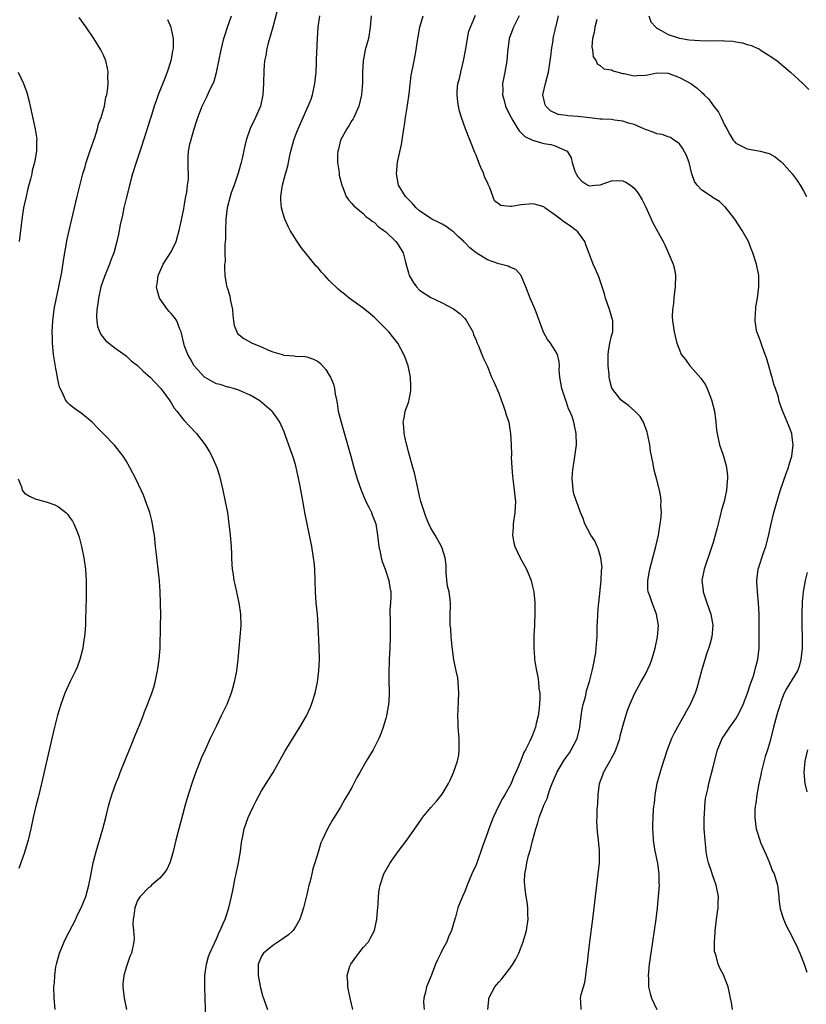
# Model space of a CAD drawing. Units: inches. Extents: x 2616000 to 2619000, y 1476000 to 1479000.
# Drawn here: x 2618768 to 2618907, y 1478670 to 1478844 of the extents above; entities that cross this region are included whole.
import ezdxf

# ---------------------------------------------------------------- set-up
doc = ezdxf.new("R2010")
doc.units = ezdxf.units.IN
doc.header["$MEASUREMENT"] = 0
doc.layers.add('LD26161476_10ft', color=4, linetype='Continuous')

msp = doc.modelspace()

# ---------------------------------------------------------------- linework, layer by layer
at = {"layer": 'LD26161476_10ft'}
for points, elevation in [([(2618813.73, 1478845.73), (2618813.01, 1478842.99), (2618812.17, 1478840.17), (2618811.88, 1478839), (2618811.8, 1478838.2), (2618811.53, 1478837), (2618811.37, 1478835.37), (2618811.32, 1478833), (2618811.23, 1478831), (2618810.8, 1478829), (2618809.93, 1478827), (2618808.97, 1478825.03), (2618808.27, 1478823), (2618808.02, 1478821.98), (2618807.51, 1478819.51), (2618807.39, 1478819), (2618806.88, 1478817.12), (2618806.15, 1478815), (2618805.63, 1478813.63), (2618805.44, 1478813), (2618804.89, 1478811), (2618804.66, 1478809), (2618804.59, 1478807), (2618804.58, 1478805.42), (2618804.48, 1478804.48), (2618804.49, 1478803), (2618804.53, 1478801.47), (2618804.46, 1478801), (2618804.42, 1478800.42), (2618804.51, 1478799), (2618804.81, 1478797.19), (2618804.84, 1478797), (2618804.9, 1478796.9), (2618805, 1478796.5), (2618805.37, 1478795.37), (2618805.48, 1478794.52), (2618805.83, 1478793), (2618805.93, 1478791.93), (2618806.04, 1478791), (2618806.17, 1478790.17), (2618806.59, 1478789), (2618806.74, 1478788.74), (2618807.84, 1478787.84), (2618809.34, 1478787), (2618811, 1478786.35), (2618812.2, 1478785.8), (2618813, 1478785.49), (2618814.62, 1478785), (2618814.92, 1478784.92), (2618815, 1478784.89), (2618816.79, 1478784.79), (2618817, 1478784.73), (2618818.68, 1478784.68), (2618819, 1478784.62), (2618820.21, 1478784.21), (2618821, 1478783.79), (2618821.43, 1478783.43), (2618822.36, 1478782.36), (2618823, 1478781.37), (2618823.21, 1478781), (2618823.73, 1478779.73), (2618823.91, 1478779), (2618824.02, 1478777.98), (2618824.25, 1478777), (2618824.41, 1478776.41), (2618824.59, 1478775), (2618825.09, 1478773), (2618825.52, 1478771.52), (2618826.78, 1478767), (2618827.35, 1478765), (2618827.95, 1478763), (2618828.63, 1478761), (2618829.48, 1478759), (2618829.97, 1478757.97), (2618830.45, 1478757), (2618830.6, 1478756.6), (2618831, 1478755.63), (2618831.22, 1478755), (2618831.55, 1478753), (2618831.77, 1478751), (2618832.02, 1478749.98), (2618832.2, 1478749), (2618832.35, 1478748.35), (2618832.91, 1478747), (2618833.56, 1478745), (2618833.73, 1478743.73), (2618833.87, 1478743), (2618833.87, 1478742.13), (2618833.84, 1478741), (2618833.74, 1478739.74), (2618833.73, 1478739), (2618833.77, 1478738.23), (2618833.75, 1478737), (2618833.76, 1478735.76), (2618833.79, 1478735), (2618833.72, 1478733), (2618833.6, 1478731), (2618833.6, 1478730.4), (2618833.54, 1478729), (2618833.54, 1478727.54), (2618833.62, 1478725), (2618833.55, 1478723.55), (2618833.49, 1478723), (2618833.12, 1478721), (2618833, 1478720.54), (2618832.53, 1478719), (2618832.15, 1478717.85), (2618831.78, 1478717), (2618831, 1478715.47), (2618830.74, 1478715), (2618829.53, 1478713), (2618828.41, 1478711), (2618827.89, 1478710.11), (2618827.36, 1478709), (2618827, 1478708.34), (2618826.24, 1478707), (2618825.77, 1478706.23), (2618825, 1478704.83), (2618823.52, 1478702.48), (2618822.69, 1478701), (2618821.73, 1478699), (2618821.51, 1478698.49), (2618821, 1478696.84), (2618820.45, 1478695), (2618820.09, 1478693.91), (2618819.89, 1478693), (2618819.52, 1478691.52), (2618819.37, 1478691), (2618819, 1478689.39), (2618818.41, 1478687), (2618818.09, 1478685.91), (2618817.77, 1478685), (2618817, 1478683.64), (2618816.58, 1478683), (2618815.78, 1478682.22), (2618815, 1478681.71), (2618814.61, 1478681.39), (2618813, 1478680.34), (2618811.34, 1478679), (2618811.2, 1478678.8), (2618811, 1478678.42), (2618810.57, 1478677.43), (2618810.39, 1478677), (2618810.42, 1478675), (2618810.83, 1478672.83), (2618811.24, 1478671.24), (2618811.32, 1478671), (2618811.54, 1478670.46), (2618812.07, 1478669)], 8850), ([(2618774.42, 1478669), (2618774.24, 1478671), (2618774.23, 1478673), (2618774.29, 1478673.71), (2618774.35, 1478675), (2618774.58, 1478676.58), (2618774.66, 1478677), (2618775.22, 1478679), (2618776.04, 1478681), (2618776.34, 1478681.66), (2618778.07, 1478685), (2618778.34, 1478685.66), (2618779.06, 1478687), (2618779.85, 1478689), (2618780.08, 1478689.92), (2618780.42, 1478691), (2618780.76, 1478692.76), (2618781.16, 1478695), (2618781.68, 1478697), (2618782, 1478698), (2618782.91, 1478701), (2618783.43, 1478703), (2618783.9, 1478705), (2618784.15, 1478705.85), (2618784.46, 1478707), (2618785.18, 1478709), (2618785.71, 1478710.29), (2618785.98, 1478711), (2618786.85, 1478713.15), (2618788.03, 1478716.03), (2618788.57, 1478717.43), (2618789.37, 1478719.37), (2618790.02, 1478721), (2618790.29, 1478721.71), (2618790.82, 1478723), (2618791.57, 1478725), (2618791.92, 1478726.08), (2618792.18, 1478727), (2618792.46, 1478728.46), (2618792.59, 1478729), (2618792.65, 1478729.35), (2618792.86, 1478731), (2618793.01, 1478733), (2618793.12, 1478737), (2618793.14, 1478738.86), (2618793.04, 1478743.04), (2618792.93, 1478744.93), (2618792.71, 1478747), (2618792.5, 1478748.5), (2618792.4, 1478749.6), (2618792.22, 1478751), (2618792.01, 1478753), (2618791.81, 1478754.19), (2618791.7, 1478755), (2618791.58, 1478755.58), (2618791.2, 1478757), (2618790.64, 1478758.64), (2618790.08, 1478760.08), (2618789.68, 1478761), (2618788.72, 1478763), (2618787.68, 1478765), (2618787, 1478766.19), (2618786.51, 1478767), (2618785.85, 1478767.85), (2618785, 1478768.9), (2618783, 1478770.95), (2618781.97, 1478771.97), (2618781, 1478773.02), (2618779, 1478774.65), (2618778.54, 1478775), (2618777.63, 1478775.63), (2618777, 1478776.14), (2618776.56, 1478776.56), (2618776.28, 1478777), (2618775.69, 1478778.31), (2618775.3, 1478779), (2618775.2, 1478779.2), (2618774.86, 1478780.86), (2618774.84, 1478781), (2618774.55, 1478782.55), (2618774.17, 1478785), (2618773.98, 1478787), (2618773.95, 1478787.95), (2618773.93, 1478789), (2618774.02, 1478791), (2618774.27, 1478793), (2618774.38, 1478793.62), (2618775.11, 1478797), (2618775.59, 1478799.59), (2618775.96, 1478802.04), (2618776.59, 1478805.41), (2618777.41, 1478809), (2618778.36, 1478813), (2618779.36, 1478817), (2618779.73, 1478818.27), (2618779.94, 1478819), (2618780.7, 1478821.3), (2618781.46, 1478823.46), (2618781.93, 1478825), (2618782.13, 1478825.87), (2618782.56, 1478827), (2618783, 1478828.43), (2618783.17, 1478829), (2618783.44, 1478830.56), (2618783.59, 1478831), (2618783.71, 1478831.71), (2618783.81, 1478833), (2618783.76, 1478834.24), (2618783.8, 1478835), (2618783.71, 1478835.71), (2618783.43, 1478837), (2618783, 1478838.02), (2618782.54, 1478839), (2618781.29, 1478841), (2618779.92, 1478843), (2618778.7, 1478844.7)], 8820), ([(2618794.36, 1478844.36), (2618794.91, 1478843), (2618795, 1478842.66), (2618795.34, 1478841), (2618795.35, 1478839.35), (2618795.3, 1478839), (2618795.25, 1478838.75), (2618794.94, 1478837), (2618794.28, 1478835), (2618793.9, 1478834.1), (2618792.66, 1478831), (2618792.25, 1478829.75), (2618791.99, 1478829), (2618791.38, 1478827), (2618791.28, 1478826.72), (2618790.63, 1478824.63), (2618790.08, 1478823), (2618789.66, 1478821.66), (2618788.78, 1478819), (2618788.15, 1478817), (2618787.61, 1478815), (2618787.51, 1478814.49), (2618787, 1478812.63), (2618786.6, 1478811), (2618786.34, 1478809.66), (2618785.98, 1478807.98), (2618785.67, 1478806.33), (2618785.38, 1478805), (2618785, 1478803.68), (2618784.82, 1478803), (2618784.3, 1478801.7), (2618784.07, 1478801), (2618783.16, 1478798.84), (2618782.55, 1478797), (2618782.1, 1478795), (2618782.02, 1478793.98), (2618781.83, 1478793), (2618781.75, 1478791.75), (2618781.83, 1478791), (2618781.96, 1478789.96), (2618782.54, 1478788.54), (2618783.42, 1478787.42), (2618785, 1478786.22), (2618787, 1478784.75), (2618787.91, 1478783.91), (2618789, 1478783.04), (2618790.03, 1478782.03), (2618791.27, 1478781), (2618792.1, 1478780.1), (2618793, 1478779.18), (2618793.16, 1478779), (2618794.62, 1478777), (2618795, 1478776.42), (2618795.53, 1478775.53), (2618795.97, 1478775), (2618797, 1478773.67), (2618797.3, 1478773.3), (2618798.28, 1478772.28), (2618799.47, 1478771), (2618801, 1478769.02), (2618801.75, 1478767.75), (2618802.17, 1478767), (2618803.05, 1478765), (2618803.52, 1478763.52), (2618804.14, 1478761), (2618804.57, 1478759), (2618804.94, 1478757), (2618805.22, 1478755), (2618805.43, 1478753), (2618805.6, 1478751), (2618805.65, 1478749.65), (2618805.7, 1478749), (2618805.76, 1478747.76), (2618805.81, 1478747), (2618805.94, 1478746.06), (2618806.1, 1478745), (2618806.29, 1478744.29), (2618806.55, 1478743), (2618806.64, 1478742.64), (2618806.99, 1478741), (2618807.27, 1478739), (2618807.32, 1478737), (2618807.17, 1478735), (2618806.78, 1478731), (2618806.54, 1478729), (2618806.17, 1478727), (2618805.84, 1478725.84), (2618805.62, 1478725), (2618804.82, 1478723), (2618803.87, 1478721), (2618803, 1478719.23), (2618801.92, 1478717), (2618800.99, 1478715), (2618800.37, 1478713.63), (2618799.26, 1478710.74), (2618798.64, 1478709), (2618797.74, 1478706.26), (2618797.4, 1478705), (2618797, 1478703.42), (2618796.35, 1478701), (2618795.84, 1478699), (2618795.36, 1478697), (2618795, 1478695.74), (2618794.76, 1478695), (2618794.21, 1478693.79), (2618793.64, 1478693), (2618793, 1478692.23), (2618791.51, 1478691), (2618791.25, 1478690.75), (2618791, 1478690.61), (2618789.47, 1478689), (2618789, 1478688.31), (2618788.54, 1478687), (2618788.39, 1478685.61), (2618788.25, 1478685), (2618788.18, 1478684.18), (2618788.31, 1478683), (2618788.43, 1478681.57), (2618788.37, 1478681), (2618787.94, 1478679), (2618787.64, 1478678.36), (2618787, 1478676.43), (2618786.58, 1478675), (2618786.44, 1478673.56), (2618786.42, 1478673), (2618786.5, 1478672.5), (2618786.65, 1478671), (2618787.07, 1478669)], 8830), ([(2618801.13, 1478667.13), (2618801.01, 1478670.99), (2618800.92, 1478672.92), (2618800.94, 1478675), (2618801.23, 1478677), (2618801.62, 1478678.38), (2618801.86, 1478679), (2618802.61, 1478680.61), (2618802.84, 1478681.16), (2618803, 1478681.48), (2618803.44, 1478682.56), (2618803.69, 1478683), (2618804.22, 1478684.22), (2618804.53, 1478685), (2618804.64, 1478685.36), (2618805.21, 1478687), (2618805.69, 1478689), (2618805.91, 1478690.09), (2618806.06, 1478691), (2618806.31, 1478692.31), (2618806.48, 1478693), (2618806.9, 1478695), (2618807.26, 1478697), (2618807.44, 1478698.56), (2618807.7, 1478699.7), (2618807.93, 1478701), (2618808.64, 1478703), (2618809, 1478703.76), (2618809.55, 1478705), (2618810.04, 1478705.96), (2618811, 1478707.7), (2618811.84, 1478709), (2618813.06, 1478711), (2618815.2, 1478714.8), (2618817.78, 1478719), (2618818.95, 1478721), (2618819.6, 1478722.4), (2618819.86, 1478723), (2618820.48, 1478725), (2618820.88, 1478727), (2618821, 1478727.95), (2618821.13, 1478729), (2618821.25, 1478731), (2618821.22, 1478733.22), (2618821.04, 1478737), (2618820.89, 1478739), (2618820.68, 1478741), (2618820.55, 1478743), (2618820.52, 1478745), (2618820.43, 1478747), (2618820.3, 1478748.3), (2618820.2, 1478749), (2618819.88, 1478751), (2618818.74, 1478756.74), (2618818.11, 1478760.11), (2618817.73, 1478762.27), (2618817.14, 1478765), (2618817, 1478765.51), (2618816.53, 1478767), (2618816.12, 1478768.12), (2618815.2, 1478770.8), (2618815, 1478771.31), (2618814.49, 1478772.49), (2618814.25, 1478773), (2618813.75, 1478773.75), (2618813, 1478774.78), (2618812.82, 1478775), (2618810.73, 1478776.73), (2618810.38, 1478777), (2618809, 1478777.82), (2618807.62, 1478778.38), (2618807, 1478778.69), (2618806.03, 1478779), (2618805.21, 1478779.21), (2618805, 1478779.23), (2618803.67, 1478779.67), (2618803, 1478779.84), (2618802.22, 1478780.22), (2618801, 1478780.91), (2618800.89, 1478781), (2618799.05, 1478783), (2618798.33, 1478784.33), (2618797.94, 1478785), (2618797.31, 1478786.69), (2618797.21, 1478787), (2618797.19, 1478787.19), (2618796.81, 1478788.81), (2618796.74, 1478789), (2618796.53, 1478789.47), (2618795.96, 1478791), (2618795.58, 1478791.58), (2618795, 1478792.27), (2618794.64, 1478792.64), (2618794.32, 1478793), (2618792.92, 1478795), (2618792.48, 1478796.48), (2618792.41, 1478797), (2618792.52, 1478797.48), (2618792.68, 1478799), (2618793, 1478799.66), (2618793.57, 1478801), (2618795, 1478803.2), (2618795.85, 1478805), (2618796.1, 1478805.9), (2618796.42, 1478807), (2618796.84, 1478808.84), (2618796.88, 1478809.12), (2618797, 1478809.68), (2618797.2, 1478810.8), (2618797.31, 1478811.31), (2618797.58, 1478813), (2618797.75, 1478813.75), (2618797.89, 1478815), (2618798.06, 1478816.06), (2618798.06, 1478817), (2618797.98, 1478818.02), (2618798.02, 1478820.02), (2618798.08, 1478821), (2618798.29, 1478822.29), (2618799.03, 1478825), (2618799.53, 1478826.47), (2618799.69, 1478827), (2618800.49, 1478829), (2618801, 1478830.07), (2618801.33, 1478830.67), (2618801.86, 1478831.86), (2618802.42, 1478833), (2618802.59, 1478833.41), (2618803.04, 1478834.96), (2618803.84, 1478839), (2618804.34, 1478841), (2618804.49, 1478841.51), (2618804.97, 1478843), (2618805.65, 1478845)], 8840), ([(2618827.14, 1478669), (2618826.67, 1478671), (2618826.4, 1478672.4), (2618826.26, 1478673), (2618826.25, 1478673.75), (2618826.14, 1478675), (2618826.65, 1478676.65), (2618826.78, 1478677), (2618827.72, 1478678.28), (2618828.2, 1478679), (2618829, 1478679.98), (2618829.91, 1478681), (2618830.31, 1478681.69), (2618830.99, 1478683), (2618831.41, 1478685), (2618831.52, 1478686.47), (2618831.66, 1478687.66), (2618831.71, 1478689), (2618831.83, 1478690.17), (2618831.99, 1478691), (2618832.68, 1478693), (2618833.8, 1478695), (2618835.2, 1478697), (2618836.75, 1478699), (2618839.3, 1478702.7), (2618839.53, 1478703), (2618841, 1478704.75), (2618842.06, 1478705.94), (2618843, 1478707.14), (2618844.09, 1478709), (2618844.41, 1478709.59), (2618845.01, 1478711), (2618845.69, 1478713), (2618845.92, 1478714.08), (2618846.02, 1478715), (2618845.97, 1478715.97), (2618845.98, 1478717), (2618845.84, 1478719), (2618845.83, 1478719.83), (2618845.79, 1478721), (2618845.82, 1478722.18), (2618845.93, 1478725), (2618845.83, 1478727), (2618845.74, 1478727.74), (2618845.49, 1478729), (2618845.07, 1478730.93), (2618844.76, 1478733.24), (2618844.6, 1478735), (2618844.5, 1478736.5), (2618844.43, 1478737), (2618844.39, 1478737.61), (2618844.42, 1478739), (2618844.47, 1478740.47), (2618844.45, 1478741), (2618844.39, 1478741.61), (2618844.2, 1478743), (2618843.96, 1478743.96), (2618843.71, 1478746.29), (2618843.67, 1478747), (2618843.72, 1478747.72), (2618843.51, 1478749), (2618843, 1478750.72), (2618842.89, 1478751), (2618841.74, 1478753), (2618841, 1478754.24), (2618840.65, 1478755), (2618840.15, 1478756.15), (2618839.84, 1478757), (2618839.23, 1478759), (2618839, 1478759.89), (2618838.82, 1478760.82), (2618838.66, 1478761.34), (2618838.06, 1478764.06), (2618837.77, 1478765), (2618837.63, 1478765.63), (2618837, 1478767.78), (2618836.79, 1478768.79), (2618836.62, 1478769.38), (2618836.27, 1478771), (2618836.18, 1478772.18), (2618836.06, 1478773), (2618836.24, 1478773.76), (2618836.45, 1478775), (2618837, 1478776.53), (2618837.13, 1478777), (2618837.44, 1478778.56), (2618837.44, 1478779), (2618837.41, 1478779.41), (2618837.35, 1478781), (2618837.31, 1478781.31), (2618836.94, 1478783), (2618836.45, 1478784.45), (2618836.19, 1478785), (2618835.11, 1478787), (2618834.19, 1478788.19), (2618833.53, 1478789), (2618831.58, 1478791), (2618831.27, 1478791.27), (2618831, 1478791.55), (2618830.23, 1478792.23), (2618829, 1478793.21), (2618826.52, 1478795), (2618825.67, 1478795.67), (2618825, 1478796.24), (2618824.57, 1478796.57), (2618823, 1478798.13), (2618822.56, 1478798.56), (2618822.19, 1478799), (2618821.62, 1478799.62), (2618821, 1478800.35), (2618820.68, 1478800.68), (2618819, 1478802.73), (2618817.99, 1478803.99), (2618817.32, 1478805), (2618816.09, 1478807), (2618815.69, 1478807.69), (2618815.11, 1478809), (2618815, 1478809.34), (2618814.53, 1478811), (2618814.4, 1478812.4), (2618814.42, 1478813), (2618814.66, 1478814.66), (2618814.73, 1478815), (2618815.25, 1478817), (2618815.64, 1478818.36), (2618815.94, 1478819.94), (2618816.19, 1478821), (2618816.72, 1478823), (2618817, 1478823.79), (2618817.48, 1478825), (2618819, 1478828.46), (2618819.25, 1478829), (2618819.76, 1478830.24), (2618820.01, 1478831), (2618820.45, 1478833), (2618820.65, 1478835), (2618820.73, 1478836.73), (2618820.74, 1478837.26), (2618820.88, 1478841), (2618821.01, 1478843), (2618821.29, 1478845)], 8860), ([(2618830.42, 1478845), (2618830.24, 1478843), (2618829.91, 1478841), (2618829.36, 1478839), (2618828.97, 1478837), (2618828.89, 1478835), (2618828.9, 1478833.1), (2618828.7, 1478831), (2618828.2, 1478829), (2618827.32, 1478827), (2618827.22, 1478826.78), (2618827, 1478826.48), (2618826.47, 1478825.53), (2618826.13, 1478825), (2618824.98, 1478823), (2618824.6, 1478821.4), (2618824.48, 1478821), (2618824.44, 1478820.44), (2618824.46, 1478819), (2618824.73, 1478817.27), (2618824.77, 1478816.77), (2618825.19, 1478815), (2618825.39, 1478814.61), (2618826.01, 1478813), (2618826.38, 1478812.38), (2618827, 1478811.77), (2618827.33, 1478811.33), (2618829, 1478809.96), (2618829.47, 1478809.47), (2618830.2, 1478809), (2618830.6, 1478808.6), (2618831, 1478808.38), (2618831.67, 1478807.67), (2618832.68, 1478807), (2618833, 1478806.72), (2618834.8, 1478805), (2618835, 1478804.73), (2618836.07, 1478803), (2618836.41, 1478801.59), (2618836.69, 1478800.69), (2618837, 1478799.49), (2618837.16, 1478799), (2618837.84, 1478797.84), (2618838.42, 1478797), (2618839, 1478796.4), (2618841, 1478795.12), (2618843, 1478794.18), (2618845, 1478793.08), (2618846.2, 1478792.2), (2618847, 1478791.36), (2618847.17, 1478791.17), (2618847.27, 1478791), (2618848.4, 1478789), (2618848.55, 1478788.55), (2618849, 1478787.56), (2618849.15, 1478787.15), (2618849.44, 1478786.56), (2618850.04, 1478785), (2618850.29, 1478784.29), (2618851, 1478782.89), (2618851.74, 1478781), (2618852.14, 1478780.14), (2618853, 1478778.14), (2618853.45, 1478777), (2618853.83, 1478775.83), (2618854.17, 1478775), (2618854.33, 1478774.33), (2618854.78, 1478773), (2618855, 1478771.75), (2618855.12, 1478771), (2618855.21, 1478769), (2618855.24, 1478767.24), (2618855.23, 1478766.77), (2618855.32, 1478765), (2618855.47, 1478763.47), (2618855.5, 1478763), (2618855.76, 1478761), (2618855.87, 1478759.87), (2618855.97, 1478759), (2618855.88, 1478757), (2618855.57, 1478755), (2618855.55, 1478754.45), (2618855.43, 1478753), (2618855.68, 1478751.68), (2618855.84, 1478751), (2618856.8, 1478749), (2618857.92, 1478747), (2618858.77, 1478745), (2618859, 1478743.93), (2618859.23, 1478743), (2618859.38, 1478741), (2618859.41, 1478739.41), (2618859.32, 1478737), (2618859.23, 1478735.23), (2618859.2, 1478734.8), (2618859.2, 1478733), (2618859.34, 1478731.34), (2618859.35, 1478731), (2618859.39, 1478730.61), (2618859.67, 1478729), (2618859.93, 1478727.93), (2618860.04, 1478727), (2618860.12, 1478725.88), (2618860.26, 1478725), (2618860.27, 1478724.27), (2618860.24, 1478723), (2618860.11, 1478721.89), (2618859.98, 1478721), (2618859.63, 1478719.63), (2618859.5, 1478719), (2618859, 1478717.6), (2618858.52, 1478716.52), (2618857.75, 1478715), (2618857.46, 1478714.54), (2618857, 1478713.28), (2618856.91, 1478713.09), (2618856.81, 1478712.81), (2618856.04, 1478711), (2618855.67, 1478710.33), (2618855.19, 1478709), (2618854.08, 1478707), (2618853.65, 1478706.35), (2618852.96, 1478705.04), (2618852, 1478703), (2618851.74, 1478702.26), (2618851.23, 1478701), (2618851, 1478700.29), (2618850.52, 1478699), (2618850.16, 1478697.84), (2618849.83, 1478697), (2618849, 1478694.62), (2618848.26, 1478693), (2618847.43, 1478691), (2618847, 1478689.9), (2618846.58, 1478689), (2618845.79, 1478687), (2618845.33, 1478685.33), (2618845, 1478684.25), (2618844.65, 1478683), (2618844.12, 1478681.88), (2618843.82, 1478681), (2618843, 1478679.5), (2618842.74, 1478679), (2618842.18, 1478677.82), (2618841.81, 1478677), (2618841.03, 1478674.97), (2618840.24, 1478673), (2618840.06, 1478672.06), (2618839.76, 1478671), (2618839.7, 1478670.3), (2618839.77, 1478669)], 8870), ([(2618851.05, 1478669), (2618851.27, 1478670.73), (2618851.28, 1478671), (2618852.32, 1478673), (2618852.62, 1478673.38), (2618853, 1478673.83), (2618853.56, 1478674.44), (2618855, 1478676.23), (2618855.53, 1478677), (2618856.06, 1478677.94), (2618856.58, 1478679), (2618857.35, 1478681), (2618857.91, 1478683), (2618858.2, 1478685), (2618858.17, 1478685.83), (2618858.17, 1478687), (2618858.07, 1478688.07), (2618857.89, 1478689), (2618857.69, 1478690.31), (2618857.61, 1478691), (2618857.59, 1478691.59), (2618857.62, 1478693), (2618857.88, 1478694.12), (2618857.98, 1478695), (2618858.28, 1478696.28), (2618858.64, 1478697.36), (2618859, 1478698.85), (2618859.58, 1478701), (2618859.94, 1478702.06), (2618860.18, 1478703), (2618860.85, 1478704.85), (2618861, 1478705.2), (2618861.61, 1478706.39), (2618861.77, 1478707), (2618862.12, 1478708.12), (2618862.5, 1478709), (2618863, 1478710.25), (2618863.23, 1478710.77), (2618863.3, 1478711), (2618864.47, 1478713), (2618865, 1478713.77), (2618865.52, 1478714.48), (2618865.86, 1478715), (2618866.9, 1478717), (2618867.31, 1478718.69), (2618867.36, 1478719), (2618867.61, 1478721), (2618867.81, 1478722.19), (2618867.98, 1478723), (2618868.36, 1478724.36), (2618868.5, 1478725), (2618868.57, 1478725.43), (2618869.09, 1478727.09), (2618869.54, 1478729), (2618869.73, 1478729.73), (2618870.18, 1478732.18), (2618870.29, 1478733), (2618870.4, 1478734.4), (2618870.43, 1478735), (2618870.46, 1478737), (2618870.52, 1478737.48), (2618870.56, 1478739), (2618870.69, 1478740.69), (2618870.74, 1478741), (2618871.15, 1478745), (2618871.23, 1478746.77), (2618871.3, 1478747.3), (2618871.11, 1478749), (2618870.63, 1478750.63), (2618870.43, 1478751), (2618870.01, 1478752.01), (2618869.32, 1478753), (2618868.26, 1478755), (2618867.96, 1478755.96), (2618867.48, 1478757), (2618867, 1478758.39), (2618866.77, 1478759), (2618866.32, 1478760.32), (2618866.17, 1478761), (2618866.14, 1478761.86), (2618865.99, 1478763), (2618866.06, 1478764.06), (2618866.17, 1478765), (2618866.3, 1478765.7), (2618866.76, 1478769), (2618866.75, 1478771), (2618866.44, 1478772.44), (2618866.33, 1478773), (2618866, 1478774), (2618865.59, 1478775), (2618865.38, 1478775.38), (2618865, 1478776.55), (2618864.87, 1478776.87), (2618864.76, 1478777.24), (2618864.16, 1478779), (2618863.82, 1478781), (2618863.73, 1478782.27), (2618863.76, 1478783), (2618863.72, 1478783.72), (2618863.41, 1478785), (2618863, 1478785.71), (2618862.15, 1478787), (2618861.65, 1478787.65), (2618860.95, 1478788.95), (2618859.49, 1478793), (2618858.58, 1478795), (2618857.82, 1478797), (2618857, 1478798.94), (2618856.97, 1478799), (2618856.05, 1478800.05), (2618855, 1478800.46), (2618854.68, 1478800.68), (2618853, 1478801.06), (2618851, 1478801.75), (2618849, 1478803.01), (2618847.9, 1478803.9), (2618847, 1478804.84), (2618846.91, 1478804.91), (2618846.84, 1478805), (2618845.87, 1478805.87), (2618845, 1478806.74), (2618844.66, 1478807), (2618843.69, 1478807.69), (2618843, 1478808.09), (2618842.4, 1478808.4), (2618841.15, 1478809), (2618841, 1478809.09), (2618839, 1478810.47), (2618838.38, 1478811), (2618837.76, 1478811.76), (2618837, 1478812.47), (2618836.75, 1478812.75), (2618836.52, 1478813), (2618835.28, 1478815), (2618835, 1478816.35), (2618834.88, 1478817), (2618835.1, 1478819.1), (2618835.77, 1478822.23), (2618835.92, 1478823), (2618836.22, 1478825), (2618836.34, 1478825.66), (2618836.5, 1478827), (2618836.78, 1478828.78), (2618836.85, 1478829.15), (2618837.15, 1478831.15), (2618837.51, 1478834.49), (2618837.82, 1478835.82), (2618838.04, 1478837), (2618838.24, 1478838.24), (2618838.41, 1478839), (2618838.62, 1478840.62), (2618838.75, 1478841.25), (2618839.05, 1478843), (2618839.64, 1478845)], 8880), ([(2618867.6, 1478669), (2618867.56, 1478670.44), (2618867.52, 1478671), (2618867.63, 1478671.63), (2618868, 1478673), (2618868.24, 1478673.76), (2618868.43, 1478675), (2618868.64, 1478676.64), (2618868.74, 1478677.26), (2618868.91, 1478679), (2618869.14, 1478681), (2618869.67, 1478685), (2618870.14, 1478689), (2618870.64, 1478693), (2618870.83, 1478695), (2618870.84, 1478697.16), (2618870.67, 1478699), (2618870.49, 1478700.49), (2618870.41, 1478702.41), (2618870.44, 1478703), (2618870.47, 1478704.47), (2618870.55, 1478705.45), (2618870.62, 1478707), (2618870.86, 1478709), (2618871.42, 1478710.58), (2618871.59, 1478711), (2618872.35, 1478712.35), (2618872.83, 1478713.17), (2618873, 1478713.51), (2618873.53, 1478714.47), (2618873.76, 1478715), (2618874.19, 1478716.19), (2618874.46, 1478717), (2618874.53, 1478717.47), (2618875, 1478719.19), (2618875.52, 1478721), (2618875.89, 1478722.11), (2618876.24, 1478723), (2618877.11, 1478725), (2618878.17, 1478727), (2618879, 1478728.41), (2618879.84, 1478730.16), (2618880.14, 1478731), (2618880.74, 1478733), (2618881.15, 1478735), (2618881.29, 1478737), (2618880.97, 1478739), (2618880.16, 1478741), (2618879.76, 1478742.24), (2618879.48, 1478743), (2618879.42, 1478743.42), (2618879.4, 1478745), (2618879.66, 1478746.34), (2618879.76, 1478747), (2618880.83, 1478751), (2618881.3, 1478753), (2618881.63, 1478755), (2618881.73, 1478755.73), (2618881.82, 1478757), (2618881.74, 1478758.25), (2618881.79, 1478759), (2618881.74, 1478759.74), (2618881.48, 1478761), (2618881, 1478762.83), (2618880.53, 1478764.53), (2618880.36, 1478765.64), (2618879.91, 1478767.91), (2618879.75, 1478769), (2618879.35, 1478771), (2618879.28, 1478771.28), (2618878.67, 1478773), (2618878.03, 1478774.03), (2618877.12, 1478775), (2618875.97, 1478775.97), (2618875, 1478776.67), (2618874.62, 1478777), (2618873.03, 1478779.03), (2618872.62, 1478780.62), (2618872.57, 1478781), (2618872.55, 1478781.45), (2618872.41, 1478783), (2618872.42, 1478785), (2618872.44, 1478785.56), (2618872.7, 1478787), (2618873, 1478788.3), (2618873.2, 1478789), (2618873.21, 1478790.79), (2618873.23, 1478791), (2618872.6, 1478793), (2618871.92, 1478795), (2618871.75, 1478795.75), (2618871.35, 1478797), (2618870.74, 1478798.74), (2618870.12, 1478800.12), (2618869.74, 1478801), (2618869, 1478802.91), (2618868.46, 1478804.46), (2618868.23, 1478805), (2618867, 1478806.71), (2618866.75, 1478807), (2618865.72, 1478807.72), (2618864.51, 1478808.51), (2618863.92, 1478809), (2618863, 1478809.71), (2618861.18, 1478811), (2618861, 1478811.15), (2618859.57, 1478811.57), (2618859, 1478811.7), (2618857, 1478811.51), (2618855.24, 1478811.24), (2618855, 1478811.24), (2618853.4, 1478811.4), (2618852.25, 1478812.25), (2618851.45, 1478814.55), (2618851.14, 1478815.14), (2618851, 1478815.45), (2618850.5, 1478816.5), (2618850.34, 1478817), (2618849.86, 1478818.14), (2618849.48, 1478819), (2618849, 1478820.29), (2618848.78, 1478820.78), (2618847.13, 1478825), (2618846.41, 1478827), (2618846.08, 1478828.08), (2618845.9, 1478829), (2618845.77, 1478829.77), (2618845.64, 1478831), (2618845.66, 1478831.66), (2618845.79, 1478833), (2618846.08, 1478833.92), (2618846.29, 1478835), (2618846.79, 1478837), (2618847.16, 1478839.16), (2618847.45, 1478841), (2618847.73, 1478842.27), (2618847.99, 1478843), (2618848.88, 1478845.12)], 8890), ([(2618856.6, 1478845), (2618855.6, 1478843), (2618855.47, 1478842.53), (2618854.86, 1478841), (2618854.55, 1478838.55), (2618854.47, 1478837), (2618854.11, 1478835), (2618853.89, 1478834.11), (2618853.69, 1478833), (2618853.71, 1478831.71), (2618853.67, 1478831), (2618853.97, 1478829.97), (2618854.23, 1478829), (2618854.46, 1478828.46), (2618855.18, 1478827), (2618855.53, 1478826.47), (2618856.41, 1478825), (2618856.62, 1478824.62), (2618857, 1478824.29), (2618857.64, 1478823.64), (2618859, 1478823), (2618861, 1478822.41), (2618862.22, 1478822.22), (2618863, 1478821.97), (2618864.85, 1478821.15), (2618865, 1478821.11), (2618865.14, 1478821), (2618865.82, 1478819.82), (2618866, 1478819), (2618866.5, 1478817.5), (2618866.71, 1478817), (2618867, 1478816.49), (2618867.7, 1478815.7), (2618868.79, 1478815), (2618869, 1478814.91), (2618870.11, 1478815), (2618871, 1478815.09), (2618873, 1478815.75), (2618873.83, 1478815.83), (2618875, 1478815.79), (2618875.54, 1478815.54), (2618876.32, 1478815), (2618877, 1478814.45), (2618877.66, 1478813.66), (2618878.06, 1478813), (2618878.4, 1478812.4), (2618879.08, 1478811.08), (2618880.33, 1478808.33), (2618882.16, 1478805), (2618882.43, 1478804.43), (2618883, 1478803.09), (2618883.92, 1478801), (2618884.13, 1478800.13), (2618884.33, 1478799), (2618884.28, 1478797), (2618884.13, 1478796.13), (2618884.02, 1478795), (2618883.95, 1478794.05), (2618883.76, 1478793), (2618883.75, 1478791.75), (2618883.77, 1478791), (2618884.1, 1478789), (2618884.28, 1478788.28), (2618884.57, 1478787), (2618885, 1478785.83), (2618885.35, 1478785), (2618886.1, 1478784.1), (2618886.87, 1478783), (2618887, 1478782.88), (2618888.83, 1478780.83), (2618889.62, 1478779.62), (2618889.94, 1478779), (2618890.72, 1478777), (2618891.2, 1478775), (2618891.46, 1478773), (2618891.59, 1478771.59), (2618891.68, 1478771), (2618891.89, 1478770.11), (2618892.12, 1478769), (2618892.35, 1478768.35), (2618892.81, 1478767), (2618893.32, 1478765.32), (2618893.37, 1478765), (2618893.53, 1478763.53), (2618893.53, 1478763), (2618893.45, 1478762.55), (2618893.34, 1478761), (2618892.92, 1478759), (2618892.48, 1478757.52), (2618892.19, 1478756.19), (2618891.69, 1478754.31), (2618891.36, 1478753), (2618891, 1478751.72), (2618890.77, 1478751), (2618889.37, 1478747), (2618889, 1478745), (2618889.21, 1478743.21), (2618889.22, 1478743), (2618889.85, 1478741), (2618890.57, 1478739), (2618890.93, 1478737.07), (2618890.94, 1478737), (2618890.75, 1478735), (2618890.38, 1478733.62), (2618889.75, 1478731.75), (2618888.9, 1478729), (2618888.1, 1478725.9), (2618887.83, 1478725), (2618886.94, 1478723), (2618886.2, 1478721.8), (2618885.8, 1478721), (2618885, 1478719.65), (2618884.07, 1478717.93), (2618883.62, 1478717), (2618882.83, 1478715), (2618881.84, 1478711.84), (2618881.04, 1478709), (2618880.65, 1478707), (2618880.51, 1478705.49), (2618880.44, 1478705), (2618880.38, 1478704.38), (2618880.29, 1478703), (2618880.24, 1478701.76), (2618880.24, 1478701), (2618880.31, 1478700.31), (2618880.37, 1478699), (2618880.62, 1478697.38), (2618881.12, 1478694.88), (2618881.37, 1478693), (2618881.38, 1478691.38), (2618881.4, 1478691), (2618881.26, 1478689), (2618881.08, 1478687), (2618880.84, 1478685), (2618879.92, 1478679), (2618879.66, 1478677), (2618879.49, 1478675), (2618879.53, 1478674.47), (2618879.56, 1478673), (2618879.82, 1478671.82), (2618880.09, 1478671), (2618881, 1478669)], 8900), ([(2618894.4, 1478669), (2618894.22, 1478670.22), (2618894.07, 1478671), (2618893.89, 1478671.89), (2618893.62, 1478673), (2618893, 1478674.68), (2618892.86, 1478675), (2618892.21, 1478676.21), (2618891.89, 1478677), (2618891.52, 1478678.48), (2618891.32, 1478679), (2618891.25, 1478679.25), (2618891.21, 1478681), (2618891.37, 1478682.63), (2618891.36, 1478683), (2618891.4, 1478683.4), (2618891.61, 1478685), (2618891.75, 1478686.25), (2618891.86, 1478687), (2618891.9, 1478687.9), (2618891.91, 1478689), (2618891.55, 1478691), (2618890.85, 1478692.85), (2618890.74, 1478693.26), (2618890.17, 1478695), (2618889.94, 1478695.94), (2618889.76, 1478697), (2618889.63, 1478698.37), (2618889.55, 1478699), (2618889.42, 1478701), (2618889.37, 1478702.63), (2618889.39, 1478703), (2618889.45, 1478703.45), (2618889.49, 1478705), (2618889.62, 1478706.38), (2618890.02, 1478708.02), (2618890.21, 1478709), (2618891, 1478711.97), (2618891.74, 1478715), (2618892.58, 1478717), (2618893, 1478717.56), (2618893.94, 1478719), (2618895, 1478720.46), (2618895.32, 1478721), (2618895.89, 1478722.11), (2618896.31, 1478723), (2618897.07, 1478725), (2618897.52, 1478726.48), (2618898.12, 1478728.12), (2618898.37, 1478729), (2618898.46, 1478729.54), (2618898.92, 1478731), (2618899.11, 1478733), (2618899.13, 1478735.13), (2618899.12, 1478739), (2618899.03, 1478741), (2618898.83, 1478743), (2618898.73, 1478744.73), (2618898.7, 1478745), (2618898.97, 1478747), (2618899.97, 1478750.03), (2618900.33, 1478751), (2618900.82, 1478752.82), (2618901.2, 1478754.79), (2618901.74, 1478757), (2618902.88, 1478760.88), (2618903.43, 1478762.57), (2618903.95, 1478763.95), (2618904.32, 1478765), (2618904.45, 1478765.55), (2618904.95, 1478767), (2618905.17, 1478769), (2618905, 1478770.38), (2618904.9, 1478771), (2618904.4, 1478772.4), (2618903.23, 1478775.23), (2618902.71, 1478776.71), (2618902.54, 1478777.46), (2618902.04, 1478779), (2618901.73, 1478779.73), (2618901.42, 1478781), (2618901.31, 1478781.31), (2618900.85, 1478783), (2618900.43, 1478784.43), (2618900.23, 1478785), (2618899.7, 1478786.3), (2618899.47, 1478787), (2618899.39, 1478787.39), (2618899, 1478788.29), (2618898.73, 1478789), (2618898.66, 1478789.34), (2618898.42, 1478791), (2618898.51, 1478792.51), (2618898.53, 1478793), (2618898.57, 1478793.43), (2618898.82, 1478795), (2618899.07, 1478797), (2618899.06, 1478799), (2618898.67, 1478801), (2618898.04, 1478803), (2618897.73, 1478803.73), (2618897.23, 1478805), (2618896.12, 1478807), (2618894.84, 1478809), (2618893.14, 1478811.14), (2618893, 1478811.24), (2618892.1, 1478812.1), (2618891, 1478812.77), (2618890.88, 1478812.88), (2618889, 1478814.1), (2618888.13, 1478815), (2618887.68, 1478815.68), (2618887.21, 1478817), (2618886.72, 1478819), (2618886.25, 1478820.25), (2618885.58, 1478821.58), (2618885, 1478822.32), (2618884.1, 1478823), (2618883.44, 1478823.44), (2618883, 1478823.57), (2618881.95, 1478823.95), (2618881, 1478824.11), (2618880.38, 1478824.38), (2618879, 1478824.85), (2618878.7, 1478825), (2618877, 1478825.75), (2618875.99, 1478826.01), (2618875, 1478826.36), (2618873.49, 1478826.51), (2618873, 1478826.61), (2618871.33, 1478826.67), (2618871, 1478826.71), (2618869.1, 1478826.9), (2618867, 1478827.16), (2618865.27, 1478827.27), (2618865, 1478827.33), (2618863.53, 1478827.53), (2618862.17, 1478828.17), (2618861.33, 1478829), (2618861.22, 1478829.22), (2618860.84, 1478831), (2618861.27, 1478833), (2618861.66, 1478834.34), (2618861.8, 1478835), (2618862.12, 1478837), (2618862.29, 1478838.29), (2618862.34, 1478839), (2618862.63, 1478840.63), (2618862.66, 1478841), (2618862.71, 1478841.29), (2618863, 1478842.43), (2618863.09, 1478842.91), (2618863.17, 1478843.17), (2618863.59, 1478845)], 8910), ([(2618870.37, 1478844.37), (2618870, 1478843), (2618869.93, 1478842.07), (2618869.61, 1478841), (2618869.5, 1478839.5), (2618869.61, 1478839), (2618869.75, 1478837.75), (2618870.29, 1478837), (2618870.47, 1478836.47), (2618871, 1478836.21), (2618871.63, 1478835.63), (2618873, 1478835.43), (2618873.25, 1478835.25), (2618875, 1478834.77), (2618875.24, 1478834.76), (2618877, 1478834.37), (2618877.55, 1478834.45), (2618879, 1478834.5), (2618879.43, 1478834.57), (2618881, 1478834.89), (2618883, 1478834.86), (2618885, 1478834.1), (2618887.04, 1478833), (2618888.17, 1478832.17), (2618889, 1478831.42), (2618889.23, 1478831.23), (2618889.41, 1478831), (2618890.22, 1478830.22), (2618891, 1478829.13), (2618891.92, 1478827.92), (2618892.41, 1478827), (2618893, 1478825.67), (2618893.42, 1478825), (2618893.97, 1478823.97), (2618894.55, 1478823), (2618894.74, 1478822.74), (2618895, 1478822.45), (2618897, 1478821.43), (2618899, 1478821.1), (2618899.32, 1478821), (2618900.67, 1478820.67), (2618901, 1478820.54), (2618902, 1478820), (2618903, 1478819.22), (2618903.12, 1478819.12), (2618903.23, 1478819), (2618904.99, 1478817), (2618905.84, 1478815.84), (2618906.39, 1478815), (2618907, 1478813.97), (2618907.53, 1478813)], 8920), ([(2618879.58, 1478845), (2618879.96, 1478843.96), (2618880.81, 1478843), (2618881, 1478842.82), (2618881.36, 1478842.64), (2618883, 1478841.67), (2618885, 1478841.01), (2618886.74, 1478840.74), (2618888.6, 1478840.6), (2618890.59, 1478840.59), (2618892.6, 1478840.6), (2618893, 1478840.58), (2618894.49, 1478840.49), (2618895, 1478840.39), (2618896.21, 1478840.21), (2618897, 1478839.93), (2618897.76, 1478839.76), (2618899, 1478839.16), (2618899.12, 1478839.12), (2618899.33, 1478839), (2618901.56, 1478837.56), (2618902.31, 1478837), (2618904.71, 1478835), (2618906.85, 1478833), (2618907.94, 1478831.94)], 8930), ([(2618767.9, 1478835), (2618768.83, 1478833), (2618769.39, 1478831.39), (2618769.82, 1478829.82), (2618770.02, 1478829), (2618770.92, 1478824.92), (2618771.17, 1478823.17), (2618771.17, 1478823), (2618771.15, 1478822.85), (2618771.12, 1478821), (2618770.78, 1478819), (2618770.38, 1478817.62), (2618770.29, 1478817), (2618770.08, 1478816.08), (2618769.61, 1478814.39), (2618769.28, 1478813), (2618768.85, 1478811), (2618768.58, 1478809.42), (2618768.04, 1478805)], 8810), ([(2618767.91, 1478763), (2618768.45, 1478761.55), (2618768.57, 1478761), (2618768.74, 1478760.74), (2618769, 1478760.44), (2618769.9, 1478759.9), (2618771, 1478759.39), (2618771.3, 1478759.3), (2618773, 1478758.86), (2618774.36, 1478758.36), (2618775, 1478758.03), (2618776.3, 1478757), (2618776.66, 1478756.66), (2618777, 1478756.22), (2618777.5, 1478755.5), (2618777.75, 1478755), (2618778.25, 1478753.75), (2618778.57, 1478753), (2618778.68, 1478752.68), (2618779.13, 1478751), (2618779.53, 1478749), (2618779.79, 1478747), (2618779.91, 1478745), (2618779.9, 1478742.1), (2618779.84, 1478739.84), (2618779.83, 1478738.17), (2618779.79, 1478737), (2618779.61, 1478735), (2618779.52, 1478734.48), (2618779.31, 1478733), (2618778.82, 1478731), (2618778.34, 1478729.66), (2618778.04, 1478729), (2618777.09, 1478727.09), (2618776.16, 1478725), (2618775.45, 1478723), (2618774.88, 1478721.12), (2618774.34, 1478719), (2618773.87, 1478717), (2618772.04, 1478709), (2618771.55, 1478707), (2618771.43, 1478706.57), (2618771.03, 1478705), (2618770.53, 1478703), (2618770.1, 1478701), (2618769.64, 1478699), (2618769, 1478696.81), (2618768.02, 1478693.98)], 8810), ([(2618907.62, 1478746.38), (2618907.28, 1478745), (2618906.94, 1478743), (2618906.77, 1478741.23), (2618906.71, 1478739), (2618906.73, 1478733), (2618906.54, 1478731), (2618906.23, 1478729.77), (2618905.92, 1478729), (2618905, 1478727.42), (2618904.06, 1478725.94), (2618903.58, 1478725), (2618903, 1478723.51), (2618902.84, 1478723), (2618902.41, 1478721.59), (2618901.66, 1478719), (2618901, 1478716.33), (2618900.61, 1478715), (2618900.2, 1478713.8), (2618899.48, 1478711), (2618899.43, 1478710.57), (2618899.08, 1478709), (2618898.72, 1478707), (2618898.54, 1478705.46), (2618898.45, 1478705), (2618898.37, 1478704.37), (2618898.36, 1478703), (2618898.57, 1478701.43), (2618898.58, 1478701), (2618899.24, 1478699), (2618899.4, 1478698.6), (2618900.39, 1478696.39), (2618900.95, 1478695), (2618901.51, 1478693.51), (2618901.77, 1478693), (2618902.38, 1478691), (2618902.62, 1478689), (2618902.62, 1478688.62), (2618902.85, 1478686.85), (2618903.42, 1478685), (2618903.9, 1478683.9), (2618905, 1478681.84), (2618905.94, 1478679.94), (2618906.34, 1478679), (2618907.13, 1478677), (2618907.59, 1478675.59)], 8920), ([(2618907.69, 1478715), (2618907.22, 1478713), (2618907.05, 1478711), (2618907.24, 1478709), (2618907.56, 1478707.56)], 8930)]:
    msp.add_lwpolyline(points, dxfattribs=dict(at, elevation=elevation))

doc.saveas('drawing.dxf')
